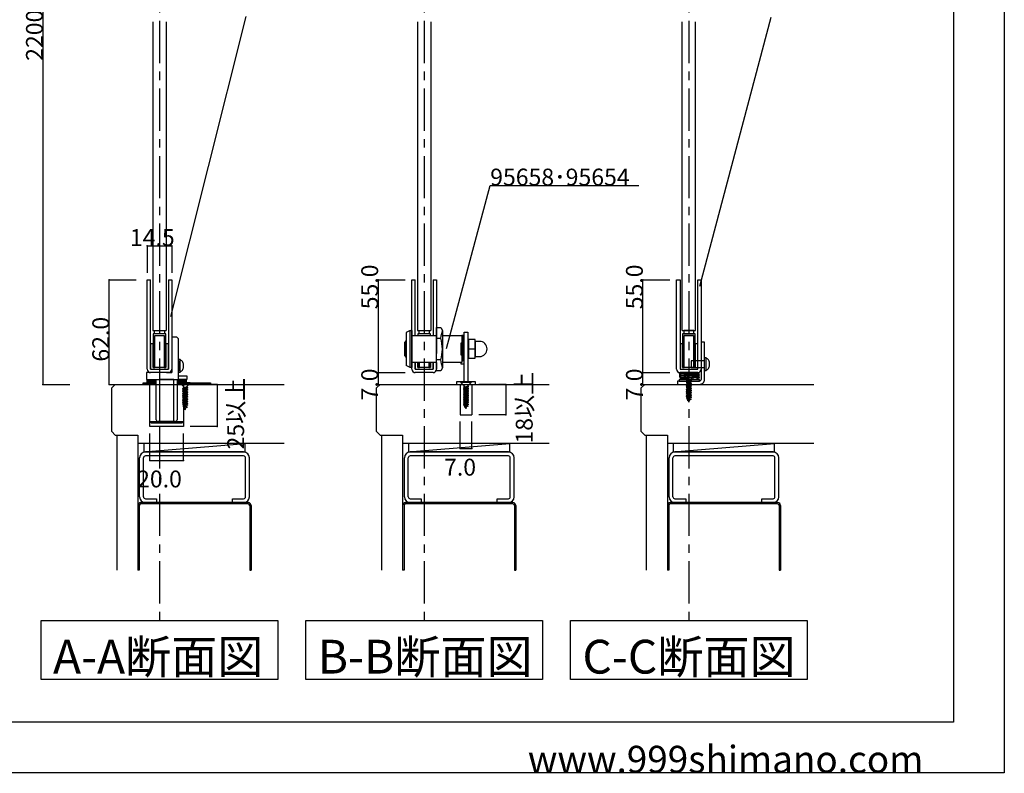
# Model space of a CAD drawing. Extents: x 0 to 1680, y -2 to 1186.
# Drawn here: x 1097 to 1680, y 2 to 448 of the extents above; entities that cross this region are included whole.
import ezdxf

# ---------------------------------------------------------------- set-up
doc = ezdxf.new("R2010")
doc.units = 0
doc.header["$LTSCALE"] = 4
doc.header["$MEASUREMENT"] = 0
for name, pattern in [('_', [0]), ('__21', [0]), ('CENTER1', [10, 6.25, -1.25, 1.25, -1.25])]:
    doc.linetypes.add(name, pattern=pattern)
for name, color, linetype in [('_0-0_', 7, 'CONTINUOUS'), ('_0-1_', 7, 'CONTINUOUS'), ('_0-2_', 7, 'CONTINUOUS'), ('_0-3_', 7, 'CONTINUOUS'), ('_0-4_', 7, 'CONTINUOUS'), ('_0-5_', 7, 'CONTINUOUS'), ('____', 7, 'CONTINUOUS')]:
    doc.layers.add(name, color=color, linetype=linetype)

msp = doc.modelspace()

# ---------------------------------------------------------------- linework, layer by layer
at = {"layer": '_0-0_', "color": 7, "linetype": 'Continuous'}
for p, q in [((1680, 1186), (1680, 2)), ((1650, 1156), (1650, 32)), ((1231.02, 449.95), (1186.62, 272.2)), ((1499.71, 290.13), (1541.99, 449.5)), ((1349.84, 253.17), (1375.72, 349.76)), ((1375.72, 349.76), (1463.72, 349.76)), ((1650, 32), (30, 32)), ((1680, 2), (0, 2))]:
    msp.add_line(p, q, dxfattribs=at)
at = {"layer": '_0-1_', "color": 7, "linetype": 'Continuous'}
for p, q in [((1172.75, 241), (1172.75, 294)), ((1172.75, 294), (1174.75, 294)), ((1174.75, 241), (1174.75, 294)), ((1185.25, 294), (1185.75, 294)), ((1185.25, 294), (1185.25, 241)), ((1185.75, 294), (1187.25, 294)), ((1187.25, 294), (1187.25, 241)), ((1329.42, 241), (1329.42, 294)), ((1329.42, 294), (1331.42, 294)), ((1331.42, 260.9), (1331.42, 294)), ((1341.92, 294), (1342.42, 294)), ((1341.92, 294), (1341.92, 260.9)), ((1342.42, 294), (1343.92, 294)), ((1343.92, 294), (1343.92, 260.9)), ((1486.08, 241), (1486.08, 294)), ((1486.08, 294), (1488.08, 294)), ((1486.08, 241), (1486.08, 294)), ((1488.08, 294), (1488.08, 241)), ((1498.58, 241), (1498.58, 294)), ((1498.58, 294), (1500.58, 294)), ((1500.58, 294), (1500.58, 241)), ((1500.58, 294), (1500.58, 241)), ((1177.05, 264), (1182.95, 264)), ((1177.05, 262), (1177.05, 264)), ((1177.05, 264), (1182.95, 264)), ((1177.05, 262), (1177.05, 264)), ((1182.95, 264), (1182.95, 262)), ((1182.95, 264), (1182.95, 262)), ((1333.72, 264), (1339.62, 264)), ((1333.72, 262), (1333.72, 264)), ((1333.72, 264), (1339.62, 264)), ((1333.72, 262), (1333.72, 264)), ((1339.62, 264), (1339.62, 262)), ((1339.62, 264), (1339.62, 262)), ((1343.92, 240.07), (1343.92, 265.73)), ((1343.92, 265.73), (1346.43, 265.73)), ((1346.43, 265.73), (1347.42, 264.01)), ((1347.42, 264.01), (1347.42, 241.79)), ((1360.42, 263), (1362.42, 263)), ((1360.42, 233.5), (1360.42, 263)), ((1362.42, 263), (1362.42, 233.5)), ((1496.28, 264), (1490.38, 264)), ((1490.38, 264), (1490.38, 262)), ((1496.28, 264), (1490.38, 264)), ((1490.38, 264), (1490.38, 262)), ((1496.28, 262), (1496.28, 264)), ((1496.28, 262), (1496.28, 264)), ((1183.75, 262), (1176.25, 262)), ((1176.25, 262), (1176.25, 242)), ((1182.95, 262), (1177.05, 262)), ((1182.95, 262), (1177.05, 262)), ((1177.25, 242), (1177.25, 261)), ((1177.25, 261), (1182.75, 261)), ((1182.75, 261), (1182.75, 242)), ((1183.75, 242), (1183.75, 262)), ((1190.25, 260), (1187.25, 260)), ((1187.25, 260), (1187.25, 258.5)), ((1187.25, 258.5), (1187.25, 258)), ((1187.25, 258), (1187.25, 257)), ((1187.25, 257), (1187.25, 255)), ((1191.25, 259), (1190.25, 260)), ((1191.25, 258), (1191.25, 259)), ((1191.25, 257), (1191.25, 258)), ((1191.25, 255), (1191.25, 257)), ((1329.42, 260.9), (1338.89, 260.9)), ((1340.42, 262), (1332.92, 262)), ((1332.92, 262), (1332.92, 260.9)), ((1339.62, 262), (1333.72, 262)), ((1339.62, 262), (1333.72, 262)), ((1333.92, 261), (1339.42, 261)), ((1333.92, 260.9), (1333.92, 261)), ((1338.89, 260.9), (1340.57, 260.9)), ((1339.42, 261), (1339.42, 260.9)), ((1340.42, 260.9), (1340.42, 262)), ((1340.57, 260.9), (1343.92, 260.9)), ((1343.92, 257.61), (1343.92, 262.15)), ((1343.92, 260.9), (1343.92, 250.25)), ((1343.92, 259.32), (1346.43, 259.32)), ((1343.92, 247.99), (1343.92, 257.61)), ((1347.42, 260.9), (1359.32, 260.9)), ((1358.92, 256.5), (1358.32, 256.5)), ((1358.32, 256.5), (1358.32, 249.5)), ((1358.92, 260.9), (1358.92, 254.2)), ((1360.32, 260.9), (1358.92, 260.9)), ((1358.92, 249.5), (1358.92, 256.5)), ((1359.32, 260.9), (1359.32, 246.1)), ((1360.32, 254.2), (1360.32, 260.9)), ((1360.32, 256.5), (1360.42, 256.5)), ((1362.92, 258.5), (1362.42, 258.5)), ((1362.42, 258.5), (1362.42, 247.5)), ((1366.92, 258.5), (1362.92, 258.5)), ((1362.92, 258.5), (1362.92, 247.5)), ((1362.92, 247.5), (1362.92, 258.5)), ((1366.92, 247.5), (1366.92, 258.5)), ((1369.42, 257.5), (1366.92, 257.5)), ((1366.92, 257.5), (1366.92, 248.5)), ((1497.08, 262), (1489.58, 262)), ((1489.58, 262), (1489.58, 242)), ((1490.38, 262), (1496.28, 262)), ((1490.38, 262), (1496.28, 262)), ((1490.58, 242), (1490.58, 261)), ((1490.58, 261), (1496.08, 261)), ((1496.08, 261), (1496.08, 242)), ((1497.08, 242), (1497.08, 262)), ((1502.58, 257), (1500.58, 257)), ((1500.58, 257), (1500.58, 254)), ((1502.58, 254), (1502.58, 257)), ((1176.25, 256), (1174.75, 256)), ((1174.75, 256), (1174.75, 241)), ((1176.25, 242.5), (1176.25, 256)), ((1183.75, 256), (1183.75, 242.5)), ((1185.25, 256), (1183.75, 256)), ((1185.25, 241), (1185.25, 256)), ((1187.25, 255), (1187.25, 254)), ((1187.25, 254), (1187.25, 248)), ((1191.25, 254), (1191.25, 255)), ((1191.25, 248), (1191.25, 254)), ((1358.92, 254.2), (1360.32, 254.2)), ((1360.32, 254.2), (1358.92, 254.2)), ((1358.92, 254.2), (1358.92, 244.9)), ((1360.32, 246.1), (1360.32, 254.2)), ((1362.92, 253), (1366.92, 253)), ((1489.58, 256), (1488.08, 256)), ((1488.08, 256), (1488.08, 241)), ((1489.58, 242.5), (1489.58, 256)), ((1497.08, 256), (1497.08, 242.5)), ((1498.58, 256), (1497.08, 256)), ((1498.58, 241), (1498.58, 256)), ((1500.58, 254), (1500.58, 235)), ((1502.58, 235), (1502.58, 254)), ((1187.25, 248), (1187.25, 241)), ((1191.25, 236), (1191.25, 248)), ((1191.25, 246.75), (1191.25, 247)), ((1191.25, 239), (1191.25, 247)), ((1191.25, 247), (1192.25, 247)), ((1191.25, 245), (1191.25, 246.75)), ((1191.25, 246), (1191.25, 242)), ((1192.25, 239), (1192.25, 247)), ((1192.6, 246.28), (1192.25, 246.33)), ((1192.25, 246.33), (1192.25, 246.33)), ((1192.93, 246.13), (1192.6, 246.28)), ((1193.25, 245.89), (1192.93, 246.13)), ((1193.54, 245.55), (1193.25, 245.89)), ((1193.78, 245.14), (1193.54, 245.55)), ((1193.98, 244.67), (1193.78, 245.14)), ((1338.89, 244.9), (1329.42, 244.9)), ((1331.42, 244.9), (1331.42, 241)), ((1331.42, 241), (1331.42, 244.9)), ((1332.92, 242.5), (1332.92, 244.9)), ((1332.92, 244.9), (1332.92, 242)), ((1333.92, 242), (1333.92, 244.9)), ((1340.57, 244.9), (1338.89, 244.9)), ((1339.42, 244.9), (1339.42, 242)), ((1340.42, 244.9), (1340.42, 242.5)), ((1340.42, 242), (1340.42, 244.9)), ((1343.92, 244.9), (1340.57, 244.9)), ((1341.92, 241), (1341.92, 244.9)), ((1341.92, 244.9), (1341.92, 241)), ((1343.92, 243.65), (1343.92, 247.99)), ((1346.43, 246.48), (1343.92, 246.48)), ((1343.92, 244.9), (1343.92, 241)), ((1343.92, 244.9), (1343.92, 241)), ((1358.92, 244.9), (1347.42, 244.9)), ((1358.32, 249.5), (1358.92, 249.5)), ((1358.32, 244.9), (1358.32, 244.1)), ((1358.92, 246.1), (1360.32, 246.1)), ((1360.32, 246.1), (1358.92, 246.1)), ((1360.32, 249.5), (1360.42, 249.5)), ((1360.32, 244.1), (1360.32, 246.1)), ((1362.42, 247.5), (1362.92, 247.5)), ((1362.92, 247.5), (1366.92, 247.5)), ((1366.92, 248.5), (1369.42, 248.5)), ((1502.58, 246), (1494.58, 246)), ((1494.58, 246), (1494.58, 242)), ((1502.58, 240), (1502.58, 248)), ((1502.58, 248), (1503.58, 248)), ((1502.58, 243), (1502.58, 247)), ((1502.58, 243), (1502.58, 247)), ((1502.58, 242), (1502.58, 246)), ((1503.58, 240), (1503.58, 248)), ((1503.93, 247.28), (1503.58, 247.33)), ((1503.58, 247.33), (1503.58, 247.33)), ((1504.27, 247.13), (1503.93, 247.28)), ((1504.58, 246.89), (1504.27, 247.13)), ((1504.87, 246.55), (1504.58, 246.89)), ((1505.12, 246.14), (1504.87, 246.55)), ((1505.32, 245.67), (1505.12, 246.14)), ((1505.46, 245.14), (1505.32, 245.67)), ((1505.55, 244.58), (1505.46, 245.14)), ((1172.75, 239), (1172.25, 239)), ((1172.25, 239), (1172.25, 235)), ((1187.25, 239), (1172.75, 239)), ((1174.75, 241), (1185.25, 241)), ((1185.25, 239), (1174.75, 239)), ((1176.25, 242), (1176.25, 242.5)), ((1183.75, 242), (1176.25, 242)), ((1176.25, 242), (1177.25, 242)), ((1182.75, 242), (1183.75, 242)), ((1183.75, 242.5), (1183.75, 242)), ((1187.25, 241), (1187.25, 239.25)), ((1187.25, 239.25), (1187.25, 239)), ((1191.25, 244), (1191.25, 240)), ((1192.25, 239), (1191.25, 239)), ((1192.25, 239.67), (1192.6, 239.72)), ((1192.25, 239.67), (1192.25, 239.67)), ((1192.6, 239.72), (1192.93, 239.87)), ((1192.93, 239.87), (1193.25, 240.11)), ((1193.25, 240.11), (1193.54, 240.45)), ((1193.54, 240.45), (1193.78, 240.86)), ((1193.78, 240.86), (1193.98, 241.33)), ((1194.13, 244.14), (1193.98, 244.67)), ((1193.98, 241.33), (1194.13, 241.86)), ((1194.22, 243.58), (1194.13, 244.14)), ((1194.13, 241.86), (1194.22, 242.42)), ((1194.25, 243), (1194.22, 243.58)), ((1194.22, 242.42), (1194.25, 243)), ((1331.42, 241), (1341.92, 241)), ((1341.92, 239), (1331.42, 239)), ((1332.92, 242), (1332.92, 242.5)), ((1340.42, 242), (1332.92, 242)), ((1332.92, 242), (1333.92, 242)), ((1339.42, 242), (1340.42, 242)), ((1340.42, 242.5), (1340.42, 242)), ((1346.43, 240.07), (1343.92, 240.07)), ((1347.42, 241.79), (1346.43, 240.07)), ((1358.32, 244.1), (1360.32, 244.1)), ((1487.58, 238.5), (1489.1, 239)), ((1488.08, 241), (1498.58, 241)), ((1488.08, 241), (1498.58, 241)), ((1498.58, 239), (1488.08, 239)), ((1498.58, 239), (1488.08, 239)), ((1489.1, 239), (1498.07, 239)), ((1489.58, 242), (1489.58, 242.5)), ((1497.08, 242), (1489.58, 242)), ((1489.58, 242), (1490.58, 242)), ((1494.58, 242), (1502.58, 242)), ((1496.08, 242), (1497.08, 242)), ((1497.08, 242.5), (1497.08, 242)), ((1498.07, 239), (1498.83, 238.75)), ((1503.58, 240), (1502.58, 240)), ((1503.58, 240.67), (1503.93, 240.72)), ((1503.58, 240.67), (1503.58, 240.67)), ((1503.93, 240.72), (1504.27, 240.87)), ((1504.27, 240.87), (1504.58, 241.11)), ((1504.58, 241.11), (1504.87, 241.45)), ((1504.87, 241.45), (1505.12, 241.86)), ((1505.12, 241.86), (1505.32, 242.33)), ((1505.32, 242.33), (1505.46, 242.86)), ((1505.46, 242.86), (1505.55, 243.42)), ((1505.58, 244), (1505.55, 244.58)), ((1505.55, 243.42), (1505.58, 244)), ((1172.25, 235), (1191.25, 235)), ((1172.75, 235), (1195.75, 235)), ((1172.75, 234), (1172.75, 235)), ((1172.75, 233), (1172.75, 234)), ((1178.1, 234), (1172.75, 234)), ((1172.75, 234), (1178.1, 234)), ((1178.1, 235), (1190.4, 235)), ((1178.1, 211), (1178.1, 235)), ((1188.47, 235), (1180.03, 235)), ((1180.03, 235), (1180.03, 210)), ((1188.47, 210), (1188.47, 235)), ((1190.4, 235), (1190.4, 211)), ((1190.4, 234), (1195.75, 234)), ((1195.75, 234), (1190.4, 234)), ((1191.25, 237), (1196.25, 237)), ((1191.25, 235), (1191.25, 237)), ((1191.25, 235), (1191.25, 236)), ((1196.25, 235), (1191.25, 235)), ((1195.75, 235), (1195.75, 234)), ((1195.75, 234), (1195.75, 233)), ((1196.25, 237), (1196.25, 235)), ((1367.02, 233.5), (1355.82, 233.5)), ((1355.82, 233.5), (1355.82, 232)), ((1367.02, 232), (1367.02, 233.5)), ((1488.58, 234), (1486.58, 234)), ((1486.58, 234), (1486.58, 232)), ((1489.1, 238), (1487.58, 238.5)), ((1487.58, 238.5), (1499.58, 238)), ((1487.58, 238.5), (1499.58, 238)), ((1489.1, 238), (1487.58, 237.5)), ((1489.1, 237), (1487.58, 237.5)), ((1487.58, 237.5), (1499.58, 237)), ((1487.58, 237.5), (1499.58, 237)), ((1489.1, 237), (1487.58, 236.5)), ((1489.1, 236), (1487.58, 236.5)), ((1487.58, 236.5), (1499.58, 236)), ((1487.58, 236.5), (1499.58, 236)), ((1499.58, 235), (1487.58, 235)), ((1487.58, 235), (1487.58, 234)), ((1487.58, 234), (1499.58, 234)), ((1488.34, 235.75), (1489.1, 236)), ((1489.1, 236), (1488.34, 235.75)), ((1489.98, 235), (1488.34, 235.75)), ((1488.34, 235.75), (1493.58, 235.75)), ((1499.58, 234), (1488.58, 234)), ((1498.07, 237.5), (1489.1, 238)), ((1498.07, 237.5), (1489.1, 238)), ((1498.07, 236.5), (1489.1, 237)), ((1498.07, 236.5), (1489.1, 237)), ((1493.58, 235.75), (1489.1, 236)), ((1497.18, 235), (1489.98, 235)), ((1498.83, 238.75), (1493.58, 238.75)), ((1493.58, 238.75), (1498.07, 238.5)), ((1499.58, 236), (1497.18, 235)), ((1498.83, 238.75), (1498.07, 238.5)), ((1498.07, 238.5), (1498.83, 238.75)), ((1499.58, 238), (1498.07, 238.5)), ((1499.58, 238), (1498.07, 237.5)), ((1499.58, 237), (1498.07, 237.5)), ((1499.58, 237), (1498.07, 236.5)), ((1499.58, 236), (1498.07, 236.5)), ((1499.58, 234), (1499.58, 235)), ((1170.25, 232), (1170.25, 233)), ((1170.25, 233), (1178.1, 233)), ((1178.1, 232), (1170.25, 232)), ((1178.1, 233), (1172.75, 233)), ((1174.35, 210), (1174.35, 233)), ((1174.35, 233), (1178.1, 233)), ((1190.4, 233), (1194.15, 233)), ((1195.75, 233), (1190.4, 233)), ((1190.4, 233), (1210.25, 233)), ((1210.25, 232), (1190.4, 232)), ((1194.15, 233), (1194.15, 210)), ((1210.25, 233), (1210.25, 232)), ((1355.82, 232), (1367.02, 232)), ((1360.42, 221), (1360.42, 232)), ((1362.42, 232), (1362.42, 221)), ((1486.58, 232), (1488.58, 232)), ((1488.58, 232), (1499.58, 232)), ((1362.42, 221), (1360.42, 221)), ((1175.35, 209), (1174.35, 210)), ((1174.35, 210), (1194.15, 210)), ((1189.4, 210), (1179.1, 210)), ((1180.03, 210), (1188.47, 210)), ((1193.15, 209), (1194.15, 210)), ((1183.25, 209), (1175.35, 209)), ((1183.75, 209), (1183.25, 209)), ((1184.75, 209), (1183.75, 209)), ((1188.25, 209), (1184.75, 209)), ((1193.15, 209), (1188.25, 209))]:
    msp.add_line(p, q, dxfattribs=at)
at = {"layer": '_0-1_', "color": 132, "linetype": 'Continuous'}
for p, q in [((1309.42, 294), (1309.42, 239)), ((1309.42, 239), (1309.42, 232)), ((1357.92, 194), (1364.92, 194)), ((1174.25, 187), (1194.25, 187))]:
    msp.add_line(p, q, dxfattribs=at)
at = {"layer": '_0-1_', "color": 7, "linetype": '_'}
for p, q in [((1184.25, 239), (1187.25, 239)), ((1184.25, 239), (1187.25, 239)), ((1184.25, 239), (1187.25, 239)), ((1175.72, 233.5), (1175.22, 234)), ((1491.23, 237.72), (1490.23, 238.72)), ((1495.43, 237.72), (1496.43, 238.72)), ((1174.3, 233), (1174.3, 232))]:
    msp.add_line(p, q, dxfattribs=at)
at = {"layer": '_0-1_', "color": 7, "linetype": '__21'}
for p, q in [((1491.33, 237), (1489.33, 239)), ((1495.83, 237), (1497.83, 239)), ((1491.33, 235), (1491.33, 237)), ((1495.83, 235), (1495.83, 237))]:
    msp.add_line(p, q, dxfattribs=at)
at = {"layer": '_0-1_', "color": 7, "linetype": 'Continuous'}
for centre, radius, start, end in [((1315.91, 268.21), 31.78, 343.75247, 352.41413), ((1326.16, 252.9), 21.26, 342.43556, 17.56444), ((1369.42, 253), 4.5, 359.99996, 90.00004), ((1369.42, 253), 4.5, 269.99996, 0.00004), ((1315.91, 237.59), 31.78, 7.58587, 16.24753), ((1174.75, 241), 2, 179.99996, 270.00004), ((1185.25, 241), 2, 269.99996, 0.00004), ((1331.42, 241), 2, 179.99996, 270.00004), ((1341.92, 241), 2, 269.99996, 0.00004), ((1488.08, 241), 2, 179.99996, 270.00004), ((1488.08, 241), 2, 179.99996, 270.00004), ((1498.58, 241), 2, 269.99996, 0.00004), ((1498.58, 241), 2, 269.99996, 0.00004), ((1499.58, 235), 3, 269.99996, 0.00004), ((1499.58, 235), 1, 269.99996, 0.00004), ((1179.1, 211), 1, 179.99996, 270.00004), ((1189.4, 211), 1, 269.99996, 0.00004)]:
    msp.add_arc(centre, radius, start, end, dxfattribs=at)
at = {"layer": '_0-2_', "color": 132, "linetype": 'Continuous'}
for p, q in [((1176, 446.62), (1176, 264)), ((1184, 446.62), (1184, 264)), ((1332.67, 446.62), (1332.67, 264)), ((1340.67, 446.62), (1340.67, 264)), ((1489.33, 264), (1489.33, 446.62)), ((1497.33, 264), (1497.33, 446.62)), ((1176, 264), (1184, 264)), ((1332.67, 264), (1340.67, 264)), ((1489.33, 264), (1497.33, 264))]:
    msp.add_line(p, q, dxfattribs=at)
at = {"layer": '_0-3_', "color": 54, "linetype": 'Continuous'}
for p, q in [((1151.75, 229.88), (1153.87, 232)), ((1151.75, 204.12), (1151.75, 229.88)), ((1153.87, 232), (1253.87, 232)), ((1174.25, 232), (1194.25, 232)), ((1174.25, 207), (1174.25, 232)), ((1194.25, 232), (1194.25, 207)), ((1308.42, 229.88), (1310.54, 232)), ((1308.42, 204.12), (1308.42, 229.88)), ((1310.54, 232), (1410.54, 232)), ((1357.92, 232), (1357.92, 214)), ((1357.92, 232), (1364.92, 232)), ((1357.92, 232), (1364.92, 232)), ((1364.92, 232), (1364.92, 214)), ((1465.08, 229.88), (1467.2, 232)), ((1465.08, 204.12), (1465.08, 229.88)), ((1467.2, 232), (1567.2, 232)), ((1487.58, 232), (1507.58, 232)), ((1357.92, 214), (1364.92, 214)), ((1151.75, 204.12), (1153.87, 202)), ((1194.25, 207), (1174.25, 207)), ((1308.42, 204.12), (1310.54, 202)), ((1465.08, 204.12), (1467.2, 202)), ((1153.87, 202), (1167.25, 202)), ((1154.75, 202), (1154.75, 122)), ((1167.25, 202), (1167.25, 122)), ((1310.54, 202), (1323.92, 202)), ((1311.42, 202), (1311.42, 122)), ((1323.92, 202), (1323.92, 122)), ((1467.2, 202), (1480.58, 202)), ((1468.08, 202), (1468.08, 122)), ((1480.58, 202), (1480.58, 122)), ((1170.75, 197), (1167.25, 197)), ((1170.75, 197), (1170.75, 192)), ((1170.75, 192), (1230.75, 197)), ((1253.87, 197), (1170.75, 197)), ((1230.75, 192), (1230.75, 197)), ((1327.42, 197), (1323.92, 197)), ((1327.42, 197), (1327.42, 192)), ((1327.42, 192), (1387.42, 197)), ((1410.54, 197), (1327.42, 197)), ((1387.42, 192), (1387.42, 197)), ((1484.08, 197), (1480.58, 197)), ((1484.08, 197), (1484.08, 192)), ((1484.08, 192), (1544.08, 197)), ((1567.2, 197), (1484.08, 197)), ((1544.08, 192), (1544.08, 197)), ((1168.25, 165.45), (1168.25, 188.55)), ((1170.55, 165.45), (1170.55, 188.55)), ((1170.75, 192), (1230.75, 192)), ((1229.8, 192), (1171.7, 192)), ((1229.8, 189.7), (1171.7, 189.7)), ((1230.95, 165.45), (1230.95, 188.55)), ((1233.25, 165.45), (1233.25, 188.55)), ((1324.92, 165.45), (1324.92, 188.55)), ((1327.22, 165.45), (1327.22, 188.55)), ((1327.42, 192), (1387.42, 192)), ((1386.47, 192), (1328.37, 192)), ((1386.47, 189.7), (1328.37, 189.7)), ((1387.62, 165.45), (1387.62, 188.55)), ((1389.92, 165.45), (1389.92, 188.55)), ((1481.58, 165.45), (1481.58, 188.55)), ((1483.88, 165.45), (1483.88, 188.55)), ((1484.08, 192), (1544.08, 192)), ((1543.13, 192), (1485.03, 192)), ((1543.13, 189.7), (1485.03, 189.7)), ((1544.28, 165.45), (1544.28, 188.55)), ((1546.58, 165.45), (1546.58, 188.55)), ((1171.7, 164.3), (1178.25, 164.3)), ((1178.25, 164.3), (1178.25, 162)), ((1223.25, 164.3), (1229.8, 164.3)), ((1223.25, 162), (1223.25, 164.3)), ((1328.37, 164.3), (1334.92, 164.3)), ((1334.92, 164.3), (1334.92, 162)), ((1379.92, 164.3), (1386.47, 164.3)), ((1379.92, 162), (1379.92, 164.3)), ((1485.03, 164.3), (1491.58, 164.3)), ((1491.58, 164.3), (1491.58, 162)), ((1536.58, 164.3), (1543.13, 164.3)), ((1536.58, 162), (1536.58, 164.3)), ((1167.25, 160.25), (1167.25, 122)), ((1168.05, 160.25), (1168.05, 122)), ((1232.51, 162), (1168.99, 162)), ((1232.51, 161.2), (1168.99, 161.2)), ((1171.7, 162), (1178.25, 162)), ((1223.25, 162), (1229.8, 162)), ((1233.45, 160.25), (1233.45, 122)), ((1234.25, 160.25), (1234.25, 122)), ((1323.92, 160.25), (1323.92, 122)), ((1324.72, 160.25), (1324.72, 122)), ((1389.18, 162), (1325.65, 162)), ((1389.18, 161.2), (1325.65, 161.2)), ((1328.37, 162), (1334.92, 162)), ((1379.92, 162), (1386.47, 162)), ((1390.12, 160.25), (1390.12, 122)), ((1390.92, 160.25), (1390.92, 122)), ((1480.58, 160.25), (1480.58, 122)), ((1481.38, 160.25), (1481.38, 122)), ((1545.85, 162), (1482.32, 162)), ((1545.85, 161.2), (1482.32, 161.2)), ((1485.03, 162), (1491.58, 162)), ((1536.58, 162), (1543.13, 162)), ((1546.78, 160.25), (1546.78, 122)), ((1547.58, 160.25), (1547.58, 122)), ((1168.05, 122), (1167.25, 122)), ((1233.45, 122), (1234.25, 122)), ((1324.72, 122), (1323.92, 122)), ((1390.12, 122), (1390.92, 122)), ((1481.38, 122), (1480.58, 122)), ((1546.78, 122), (1547.58, 122))]:
    msp.add_line(p, q, dxfattribs=at)
for centre, radius, start, end in [((1171.7, 188.55), 3.45, 90, 180), ((1171.7, 188.55), 1.15, 90, 180), ((1229.8, 188.55), 3.45, 0, 90), ((1229.8, 188.55), 1.15, 0, 90), ((1328.37, 188.55), 3.45, 90, 180), ((1328.37, 188.55), 1.15, 90, 180), ((1386.47, 188.55), 3.45, 0, 90), ((1386.47, 188.55), 1.15, 0, 90), ((1485.03, 188.55), 3.45, 90, 180), ((1485.03, 188.55), 1.15, 90, 180), ((1543.13, 188.55), 3.45, 0, 90), ((1543.13, 188.55), 1.15, 0, 90), ((1171.7, 165.45), 3.45, 180, 270), ((1171.7, 165.45), 1.15, 180, 270), ((1229.8, 165.45), 3.45, 270, 0), ((1229.8, 165.45), 1.15, 270, 0), ((1328.37, 165.45), 3.45, 180, 270), ((1328.37, 165.45), 1.15, 180, 270), ((1386.47, 165.45), 3.45, 270, 0), ((1386.47, 165.45), 1.15, 270, 0), ((1485.03, 165.45), 3.45, 180, 270), ((1485.03, 165.45), 1.15, 180, 270), ((1543.13, 165.45), 3.45, 270, 0), ((1543.13, 165.45), 1.15, 270, 0), ((1169, 160.25), 1.75, 90, 180), ((1169, 160.25), 0.95, 90, 180), ((1232.5, 160.25), 1.75, 0, 90), ((1232.5, 160.25), 0.95, 0, 90), ((1325.67, 160.25), 1.75, 90, 180), ((1325.67, 160.25), 0.95, 90, 180), ((1389.17, 160.25), 1.75, 0, 90), ((1389.17, 160.25), 0.95, 0, 90), ((1482.33, 160.25), 1.75, 90, 180), ((1482.33, 160.25), 0.95, 90, 180), ((1545.83, 160.25), 1.75, 0, 90), ((1545.83, 160.25), 0.95, 0, 90)]:
    msp.add_arc(centre, radius, start, end, dxfattribs=at)
at = {"layer": '_0-4_', "color": 7, "linetype": 'CENTER1'}
for p, q in [((1180, 847.25), (1180, 92.28)), ((1336.67, 847.25), (1336.67, 92.28)), ((1493.33, 847.25), (1493.33, 92.28))]:
    msp.add_line(p, q, dxfattribs=at)
at = {"layer": '_0-4_', "color": 132, "linetype": 'Continuous'}
for p, q in [((1111, 667.25), (1111, 232)), ((1172.75, 314), (1187.25, 314)), ((1150.25, 232), (1150.25, 294)), ((1466.08, 239), (1466.08, 294)), ((1466.08, 232), (1466.08, 239)), ((1214.15, 232), (1214.15, 207)), ((1384.92, 232), (1384.92, 214))]:
    msp.add_line(p, q, dxfattribs=at)
at = {"layer": '_0-4_', "color": 7, "linetype": 'Continuous'}
for p, q in [((1172.75, 314), (1172.75, 298)), ((1187.25, 314), (1187.25, 298)), ((1150.25, 294), (1166.25, 294)), ((1309.42, 294), (1325.42, 294)), ((1466.08, 294), (1482.08, 294)), ((1309.42, 239), (1325.42, 239)), ((1466.08, 239), (1482.08, 239)), ((1111, 232), (1127, 232)), ((1111, 232), (1127, 232)), ((1150.25, 232), (1166.25, 232)), ((1150.25, 232), (1166.25, 232)), ((1214.15, 232), (1198.15, 232)), ((1309.42, 232), (1325.42, 232)), ((1384.92, 232), (1368.92, 232)), ((1466.08, 232), (1482.08, 232)), ((1357.92, 194), (1357.92, 210)), ((1364.92, 194), (1364.92, 210)), ((1384.92, 214), (1368.92, 214)), ((1214.15, 207), (1198.15, 207)), ((1174.25, 187), (1174.25, 203)), ((1194.25, 187), (1194.25, 203)), ((1110, 92.28), (1250, 92.28)), ((1110, 57.28), (1110, 92.28)), ((1250, 92.28), (1250, 57.28)), ((1266.67, 92.28), (1406.67, 92.28)), ((1266.67, 57.28), (1266.67, 92.28)), ((1406.67, 92.28), (1406.67, 57.28)), ((1423.33, 92.28), (1563.33, 92.28)), ((1423.33, 57.28), (1423.33, 92.28)), ((1563.33, 92.28), (1563.33, 57.28)), ((1250, 57.28), (1110, 57.28)), ((1406.67, 57.28), (1266.67, 57.28)), ((1563.33, 57.28), (1423.33, 57.28))]:
    msp.add_line(p, q, dxfattribs=at)
at = {"layer": '_0-4_', "color": 132}
for p in [(1172.75, 314), (1187.25, 314), (1150.25, 294), (1309.42, 294), (1466.08, 294), (1309.42, 239), (1466.08, 239), (1111, 232), (1111, 232), (1150.25, 232), (1150.25, 232), (1214.15, 232), (1309.42, 232), (1384.92, 232), (1466.08, 232), (1384.92, 214), (1214.15, 207), (1357.92, 194), (1364.92, 194), (1174.25, 187), (1194.25, 187)]:
    msp.add_point(p, dxfattribs=at)
at = {"layer": '_0-5_', "color": 7, "linetype": 'Continuous'}
for p, q in [((1364.42, 233.5), (1358.42, 233.5)), ((1358.42, 233.5), (1358.42, 233.2)), ((1360.58, 231.04), (1358.42, 233.2)), ((1364.42, 233.2), (1358.42, 233.2)), ((1362.97, 233.5), (1359.87, 233.5)), ((1362.25, 231.04), (1364.42, 233.2)), ((1364.42, 233.2), (1364.42, 233.5)), ((1496.33, 237.46), (1490.33, 237.46)), ((1490.33, 237.46), (1490.33, 237.16)), ((1492.5, 235), (1490.33, 237.16)), ((1496.33, 237.16), (1490.33, 237.16)), ((1494.88, 237.46), (1491.78, 237.46)), ((1494.88, 234.67), (1491.78, 234.12)), ((1491.78, 234.12), (1492.5, 234.47)), ((1491.78, 234.12), (1492.5, 233.76)), ((1494.88, 233.62), (1491.78, 233.07)), ((1491.78, 233.07), (1492.5, 233.42)), ((1492.5, 234.47), (1494.17, 235)), ((1492.5, 235), (1492.5, 234.47)), ((1492.5, 233.76), (1494.17, 234.39)), ((1492.5, 233.42), (1494.17, 233.95)), ((1492.5, 233.76), (1492.5, 233.42)), ((1492.5, 232.71), (1494.17, 233.34)), ((1494.17, 235), (1496.33, 237.16)), ((1494.17, 235), (1494.88, 234.67)), ((1494.88, 234.67), (1494.17, 234.39)), ((1494.17, 234.39), (1494.17, 233.95)), ((1494.17, 233.95), (1494.88, 233.62)), ((1494.88, 233.62), (1494.17, 233.34)), ((1494.17, 233.34), (1494.17, 232.9)), ((1496.33, 237.16), (1496.33, 237.46)), ((1198.25, 233), (1192.25, 233)), ((1192.25, 233), (1192.25, 232.7)), ((1194.41, 230.54), (1192.25, 232.7)), ((1198.25, 232.7), (1192.25, 232.7)), ((1196.8, 233), (1193.7, 233)), ((1196.8, 230.2), (1193.7, 229.66)), ((1193.7, 229.66), (1194.41, 230.01)), ((1193.7, 229.66), (1194.41, 229.29)), ((1196.8, 229.15), (1193.7, 228.61)), ((1193.7, 228.61), (1194.41, 228.96)), ((1193.7, 228.61), (1194.41, 228.24)), ((1196.8, 228.1), (1193.7, 227.56)), ((1193.7, 227.56), (1194.41, 227.91)), ((1193.7, 227.56), (1194.41, 227.19)), ((1194.41, 230.01), (1196.09, 230.54)), ((1194.41, 230.54), (1194.41, 230.01)), ((1194.41, 229.29), (1196.09, 229.93)), ((1194.41, 228.96), (1196.09, 229.49)), ((1194.41, 229.29), (1194.41, 228.96)), ((1194.41, 228.24), (1196.09, 228.88)), ((1194.41, 227.91), (1196.09, 228.44)), ((1194.41, 228.24), (1194.41, 227.91)), ((1194.41, 227.19), (1196.09, 227.83)), ((1194.41, 226.86), (1196.09, 227.39)), ((1196.09, 230.54), (1198.25, 232.7)), ((1196.09, 230.54), (1196.8, 230.2)), ((1196.8, 230.2), (1196.09, 229.93)), ((1196.09, 229.93), (1196.09, 229.49)), ((1196.09, 229.49), (1196.8, 229.15)), ((1196.8, 229.15), (1196.09, 228.88)), ((1196.09, 228.88), (1196.09, 228.44)), ((1196.09, 228.44), (1196.8, 228.1)), ((1196.8, 228.1), (1196.09, 227.83)), ((1196.09, 227.83), (1196.09, 227.39)), ((1196.09, 227.39), (1196.8, 227.05)), ((1198.25, 232.7), (1198.25, 233)), ((1362.97, 230.7), (1359.87, 230.16)), ((1359.87, 230.16), (1360.58, 230.51)), ((1359.87, 230.16), (1360.58, 229.79)), ((1362.97, 229.65), (1359.87, 229.11)), ((1359.87, 229.11), (1360.58, 229.46)), ((1359.87, 229.11), (1360.58, 228.74)), ((1362.97, 228.6), (1359.87, 228.06)), ((1359.87, 228.06), (1360.58, 228.41)), ((1359.87, 228.06), (1360.58, 227.69)), ((1362.97, 227.55), (1359.87, 227.01)), ((1359.87, 227.01), (1360.58, 227.36)), ((1360.58, 230.51), (1362.25, 231.04)), ((1360.58, 231.04), (1360.58, 230.51)), ((1360.58, 229.79), (1362.25, 230.43)), ((1360.58, 229.46), (1362.25, 229.99)), ((1360.58, 229.79), (1360.58, 229.46)), ((1360.58, 228.74), (1362.25, 229.38)), ((1360.58, 228.41), (1362.25, 228.94)), ((1360.58, 228.74), (1360.58, 228.41)), ((1360.58, 227.69), (1362.25, 228.33)), ((1360.58, 227.36), (1362.25, 227.89)), ((1360.58, 227.69), (1360.58, 227.36)), ((1360.58, 226.64), (1362.25, 227.28)), ((1362.25, 231.04), (1362.97, 230.7)), ((1362.97, 230.7), (1362.25, 230.43)), ((1362.25, 230.43), (1362.25, 229.99)), ((1362.25, 229.99), (1362.97, 229.65)), ((1362.97, 229.65), (1362.25, 229.38)), ((1362.25, 229.38), (1362.25, 228.94)), ((1362.25, 228.94), (1362.97, 228.6)), ((1362.97, 228.6), (1362.25, 228.33)), ((1362.25, 228.33), (1362.25, 227.89)), ((1362.25, 227.89), (1362.97, 227.55)), ((1362.97, 227.55), (1362.25, 227.28)), ((1362.25, 227.28), (1362.25, 226.84)), ((1491.78, 233.07), (1492.5, 232.71)), ((1494.88, 232.57), (1491.78, 232.02)), ((1491.78, 232.02), (1492.5, 232.37)), ((1491.78, 232.02), (1492.5, 231.66)), ((1494.88, 231.52), (1491.78, 230.97)), ((1491.78, 230.97), (1492.5, 231.32)), ((1491.78, 230.97), (1492.5, 230.61)), ((1494.88, 230.47), (1491.78, 229.92)), ((1491.78, 229.92), (1492.5, 230.27)), ((1491.78, 229.92), (1492.5, 229.56)), ((1494.88, 229.42), (1491.78, 228.87)), ((1491.78, 228.87), (1492.5, 229.22)), ((1491.78, 228.87), (1492.5, 228.51)), ((1494.88, 228.37), (1491.78, 227.82)), ((1491.78, 227.82), (1492.5, 228.17)), ((1491.78, 227.82), (1492.5, 227.46)), ((1494.88, 227.32), (1491.78, 226.77)), ((1492.5, 232.37), (1494.17, 232.9)), ((1492.5, 232.71), (1492.5, 232.37)), ((1492.5, 231.66), (1494.17, 232.29)), ((1492.5, 231.32), (1494.17, 231.85)), ((1492.5, 231.66), (1492.5, 231.32)), ((1492.5, 230.61), (1494.17, 231.24)), ((1492.5, 230.27), (1494.17, 230.8)), ((1492.5, 230.61), (1492.5, 230.27)), ((1492.5, 229.56), (1494.17, 230.19)), ((1492.5, 229.22), (1494.17, 229.75)), ((1492.5, 229.56), (1492.5, 229.22)), ((1492.5, 228.51), (1494.17, 229.14)), ((1492.5, 228.17), (1494.17, 228.7)), ((1492.5, 228.51), (1492.5, 228.17)), ((1492.5, 227.46), (1494.17, 228.09)), ((1492.5, 227.12), (1494.17, 227.65)), ((1492.5, 227.46), (1492.5, 227.12)), ((1494.17, 232.9), (1494.88, 232.57)), ((1494.88, 232.57), (1494.17, 232.29)), ((1494.17, 232.29), (1494.17, 231.85)), ((1494.17, 231.85), (1494.88, 231.52)), ((1494.88, 231.52), (1494.17, 231.24)), ((1494.17, 231.24), (1494.17, 230.8)), ((1494.17, 230.8), (1494.88, 230.47)), ((1494.88, 230.47), (1494.17, 230.19)), ((1494.17, 230.19), (1494.17, 229.75)), ((1494.17, 229.75), (1494.88, 229.42)), ((1494.88, 229.42), (1494.17, 229.14)), ((1494.17, 229.14), (1494.17, 228.7)), ((1494.17, 228.7), (1494.88, 228.37)), ((1494.88, 228.37), (1494.17, 228.09)), ((1494.17, 228.09), (1494.17, 227.65)), ((1494.17, 227.65), (1494.88, 227.32)), ((1494.88, 227.32), (1494.17, 227.04)), ((1196.8, 227.05), (1193.7, 226.51)), ((1193.7, 226.51), (1194.41, 226.86)), ((1193.7, 226.51), (1194.41, 226.14)), ((1196.8, 226), (1193.7, 225.46)), ((1193.7, 225.46), (1194.41, 225.81)), ((1193.7, 225.46), (1194.41, 225.09)), ((1196.8, 224.95), (1193.7, 224.41)), ((1193.7, 224.41), (1194.41, 224.76)), ((1193.7, 224.41), (1194.41, 224.04)), ((1196.8, 223.9), (1193.7, 223.36)), ((1193.7, 223.36), (1194.41, 223.71)), ((1193.7, 223.36), (1194.41, 222.99)), ((1196.8, 222.85), (1193.7, 222.31)), ((1193.7, 222.31), (1194.41, 222.66)), ((1193.7, 222.31), (1194.41, 221.94)), ((1196.8, 221.8), (1193.7, 221.26)), ((1193.7, 221.26), (1194.41, 221.61)), ((1194.41, 227.19), (1194.41, 226.86)), ((1194.41, 226.14), (1196.09, 226.78)), ((1194.41, 225.81), (1196.09, 226.34)), ((1194.41, 226.14), (1194.41, 225.81)), ((1194.41, 225.09), (1196.09, 225.73)), ((1194.41, 224.76), (1196.09, 225.29)), ((1194.41, 225.09), (1194.41, 224.76)), ((1194.41, 224.04), (1196.09, 224.68)), ((1194.41, 223.71), (1196.09, 224.24)), ((1194.41, 224.04), (1194.41, 223.71)), ((1194.41, 222.99), (1196.09, 223.63)), ((1194.41, 222.66), (1196.09, 223.19)), ((1194.41, 222.99), (1194.41, 222.66)), ((1194.41, 221.94), (1196.09, 222.58)), ((1194.41, 221.61), (1196.09, 222.14)), ((1194.41, 221.94), (1194.41, 221.61)), ((1194.41, 220.89), (1196.09, 221.53)), ((1196.8, 227.05), (1196.09, 226.78)), ((1196.09, 226.78), (1196.09, 226.34)), ((1196.09, 226.34), (1196.8, 226)), ((1196.8, 226), (1196.09, 225.73)), ((1196.09, 225.73), (1196.09, 225.29)), ((1196.09, 225.29), (1196.8, 224.95)), ((1196.8, 224.95), (1196.09, 224.68)), ((1196.09, 224.68), (1196.09, 224.24)), ((1196.09, 224.24), (1196.8, 223.9)), ((1196.8, 223.9), (1196.09, 223.63)), ((1196.09, 223.63), (1196.09, 223.19)), ((1196.09, 223.19), (1196.8, 222.85)), ((1196.8, 222.85), (1196.09, 222.58)), ((1196.09, 222.58), (1196.09, 222.14)), ((1196.09, 222.14), (1196.8, 221.8)), ((1196.8, 221.8), (1196.09, 221.53)), ((1196.09, 221.53), (1196.09, 221.09)), ((1359.87, 227.01), (1360.58, 226.64)), ((1362.97, 226.5), (1359.87, 225.96)), ((1359.87, 225.96), (1360.58, 226.31)), ((1359.87, 225.96), (1360.58, 225.59)), ((1362.97, 225.45), (1359.87, 224.91)), ((1359.87, 224.91), (1360.58, 225.26)), ((1359.87, 224.91), (1360.58, 224.54)), ((1362.97, 224.4), (1359.87, 223.86)), ((1359.87, 223.86), (1360.58, 224.21)), ((1359.87, 223.86), (1360.58, 223.49)), ((1362.97, 223.35), (1359.87, 222.81)), ((1359.87, 222.81), (1360.58, 223.16)), ((1359.87, 222.81), (1360.58, 222.44)), ((1362.97, 222.3), (1359.87, 221.76)), ((1359.87, 221.76), (1360.58, 222.11)), ((1359.87, 221.76), (1360.58, 221.39)), ((1360.58, 226.31), (1362.25, 226.84)), ((1360.58, 226.64), (1360.58, 226.31)), ((1360.58, 225.59), (1362.25, 226.23)), ((1360.58, 225.26), (1362.25, 225.79)), ((1360.58, 225.59), (1360.58, 225.26)), ((1360.58, 224.54), (1362.25, 225.18)), ((1360.58, 224.21), (1362.25, 224.74)), ((1360.58, 224.54), (1360.58, 224.21)), ((1360.58, 223.49), (1362.25, 224.13)), ((1360.58, 223.16), (1362.25, 223.69)), ((1360.58, 223.49), (1360.58, 223.16)), ((1360.58, 222.44), (1362.25, 223.08)), ((1360.58, 222.11), (1362.25, 222.64)), ((1360.58, 222.44), (1360.58, 222.11)), ((1360.58, 221.39), (1362.25, 222.03)), ((1360.58, 221.06), (1362.25, 221.59)), ((1362.25, 226.84), (1362.97, 226.5)), ((1362.97, 226.5), (1362.25, 226.23)), ((1362.25, 226.23), (1362.25, 225.79)), ((1362.25, 225.79), (1362.97, 225.45)), ((1362.97, 225.45), (1362.25, 225.18)), ((1362.25, 225.18), (1362.25, 224.74)), ((1362.25, 224.74), (1362.97, 224.4)), ((1362.97, 224.4), (1362.25, 224.13)), ((1362.25, 224.13), (1362.25, 223.69)), ((1362.25, 223.69), (1362.97, 223.35)), ((1362.97, 223.35), (1362.25, 223.08)), ((1362.25, 223.08), (1362.25, 222.64)), ((1362.25, 222.64), (1362.97, 222.3)), ((1362.97, 222.3), (1362.25, 222.03)), ((1362.25, 222.03), (1362.25, 221.59)), ((1362.25, 221.59), (1362.97, 221.25)), ((1491.78, 226.77), (1492.5, 227.12)), ((1491.78, 226.77), (1492.5, 226.41)), ((1494.88, 226.27), (1491.78, 225.72)), ((1491.78, 225.72), (1492.5, 226.07)), ((1491.78, 225.72), (1492.5, 225.36)), ((1494.88, 225.22), (1491.78, 224.67)), ((1491.78, 224.67), (1492.5, 225.02)), ((1491.78, 224.67), (1492.5, 224.31)), ((1494.88, 224.17), (1491.9, 223.64)), ((1491.9, 223.64), (1492.54, 223.98)), ((1491.9, 223.64), (1492.74, 223.35)), ((1494.59, 223.07), (1492.21, 222.65)), ((1492.21, 222.65), (1492.84, 223.03)), ((1492.21, 222.65), (1493.03, 222.41)), ((1492.5, 226.41), (1494.17, 227.04)), ((1492.5, 226.07), (1494.17, 226.6)), ((1492.5, 226.41), (1492.5, 226.07)), ((1492.5, 225.36), (1494.17, 225.99)), ((1492.5, 225.02), (1494.17, 225.55)), ((1492.5, 225.36), (1492.5, 225.02)), ((1492.5, 224.31), (1494.17, 224.94)), ((1492.5, 224.31), (1492.5, 224.12)), ((1492.54, 223.98), (1492.5, 224.12)), ((1492.54, 223.98), (1494.17, 224.5)), ((1492.74, 223.35), (1494.17, 223.89)), ((1492.84, 223.03), (1492.74, 223.35)), ((1492.84, 223.03), (1493.94, 223.38)), ((1493.03, 222.41), (1493.71, 222.67)), ((1493.33, 221.46), (1493.03, 222.41)), ((1493.33, 221.46), (1493.71, 222.67)), ((1494.59, 223.07), (1493.71, 222.67)), ((1493.94, 223.38), (1494.09, 223.86)), ((1494.59, 223.07), (1493.94, 223.38)), ((1494.17, 227.04), (1494.17, 226.6)), ((1494.17, 226.6), (1494.88, 226.27)), ((1494.88, 226.27), (1494.17, 225.99)), ((1494.17, 225.99), (1494.17, 225.55)), ((1494.17, 225.55), (1494.88, 225.22)), ((1494.88, 225.22), (1494.17, 224.94)), ((1494.17, 224.94), (1494.17, 224.5)), ((1494.17, 224.5), (1494.88, 224.17)), ((1494.88, 224.17), (1494.17, 223.89)), ((1193.7, 221.26), (1194.41, 220.89)), ((1196.8, 220.75), (1193.7, 220.21)), ((1193.7, 220.21), (1194.41, 220.56)), ((1193.7, 220.21), (1194.41, 219.84)), ((1196.8, 219.7), (1193.82, 219.18)), ((1193.82, 219.18), (1194.46, 219.52)), ((1193.82, 219.18), (1194.66, 218.89)), ((1196.5, 218.6), (1194.13, 218.18)), ((1194.13, 218.18), (1194.76, 218.56)), ((1194.13, 218.18), (1194.95, 217.95)), ((1194.41, 220.56), (1196.09, 221.09)), ((1194.41, 220.89), (1194.41, 220.56)), ((1194.41, 219.84), (1196.09, 220.48)), ((1194.41, 219.84), (1194.41, 219.65)), ((1194.46, 219.52), (1194.41, 219.65)), ((1194.46, 219.52), (1196.09, 220.04)), ((1194.66, 218.89), (1196.09, 219.43)), ((1194.76, 218.56), (1194.66, 218.89)), ((1194.76, 218.56), (1195.85, 218.91)), ((1194.95, 217.95), (1195.63, 218.21)), ((1195.25, 217), (1194.95, 217.95)), ((1195.25, 217), (1195.63, 218.21)), ((1196.5, 218.6), (1195.63, 218.21)), ((1195.85, 218.91), (1196.01, 219.4)), ((1196.5, 218.6), (1195.85, 218.91)), ((1196.09, 221.09), (1196.8, 220.75)), ((1196.8, 220.75), (1196.09, 220.48)), ((1196.09, 220.48), (1196.09, 220.04)), ((1196.09, 220.04), (1196.8, 219.7)), ((1196.8, 219.7), (1196.09, 219.43)), ((1362.97, 221.25), (1359.87, 220.71)), ((1359.87, 220.71), (1360.58, 221.06)), ((1359.87, 220.71), (1360.58, 220.34)), ((1362.97, 220.2), (1359.98, 219.68)), ((1359.98, 219.68), (1360.62, 220.02)), ((1359.98, 219.68), (1360.82, 219.39)), ((1362.67, 219.1), (1360.3, 218.68)), ((1360.3, 218.68), (1360.92, 219.06)), ((1360.3, 218.68), (1361.12, 218.45)), ((1360.58, 221.39), (1360.58, 221.06)), ((1360.58, 220.34), (1362.25, 220.98)), ((1360.58, 220.34), (1360.58, 220.15)), ((1360.62, 220.02), (1360.58, 220.15)), ((1360.62, 220.02), (1362.25, 220.54)), ((1360.82, 219.39), (1362.25, 219.93)), ((1360.92, 219.06), (1360.82, 219.39)), ((1360.92, 219.06), (1362.02, 219.41)), ((1361.12, 218.45), (1361.8, 218.71)), ((1361.42, 217.5), (1361.12, 218.45)), ((1361.42, 217.5), (1361.8, 218.71)), ((1362.67, 219.1), (1361.8, 218.71)), ((1362.02, 219.41), (1362.17, 219.9)), ((1362.67, 219.1), (1362.02, 219.41)), ((1362.97, 221.25), (1362.25, 220.98)), ((1362.25, 220.98), (1362.25, 220.54)), ((1362.25, 220.54), (1362.97, 220.2)), ((1362.97, 220.2), (1362.25, 219.93))]:
    msp.add_line(p, q, dxfattribs=at)
at = {"layer": '____', "color": 0, "linetype": 'Continuous'}
for p, q in [((1328.42, 263.9), (1325.92, 262.75)), ((1325.92, 262.75), (1325.92, 243.25)), ((1328.42, 242.1), (1325.92, 243.25))]:
    msp.add_line(p, q, dxfattribs=at)
for points in [[(1329.42, 263.9), (1329.42, 242.1), (1328.42, 242.1), (1328.42, 263.9)], [(1324.92, 249.1), (1325.92, 248), (1325.92, 258), (1324.92, 256.9)]]:
    msp.add_lwpolyline(points, close=True, dxfattribs=at)

# ---------------------------------------------------------------- texts
at = {"layer": '_0-0_', "color": 7}
for s, height, p in [('95658･95654', 10, (1375.72, 349.76)), ('www.999shimano.com', 16, (1398, 2))]:
    msp.add_text(s, height=height, dxfattribs=at).set_placement(p)
at = {"layer": '_0-4_', "color": 7}
for s, p in [('2200迄', (1111, 423.62)), ('55.0', (1309.42, 276.5)), ('55.0', (1466.08, 276.5)), ('62.0', (1150.25, 245.5)), ('7.0', (1309.42, 222.5)), ('7.0', (1466.08, 222.5)), ('25以上', (1230.08, 193.5)), ('18以上', (1400.89, 197))]:
    msp.add_text(s, height=10, rotation=90, dxfattribs=at).set_placement(p)
for s, height, p in [('14.5', 10, (1162.5, 314)), ('7.0', 10, (1348.42, 177.99)), ('20.0', 10, (1166.75, 171.02)), ('A-A断面図', 20, (1117, 60.78)), ('B-B断面図', 20, (1273.67, 60.78)), ('C-C断面図', 20, (1430.33, 60.78))]:
    msp.add_text(s, height=height, dxfattribs=at).set_placement(p)

doc.saveas('drawing.dxf')
